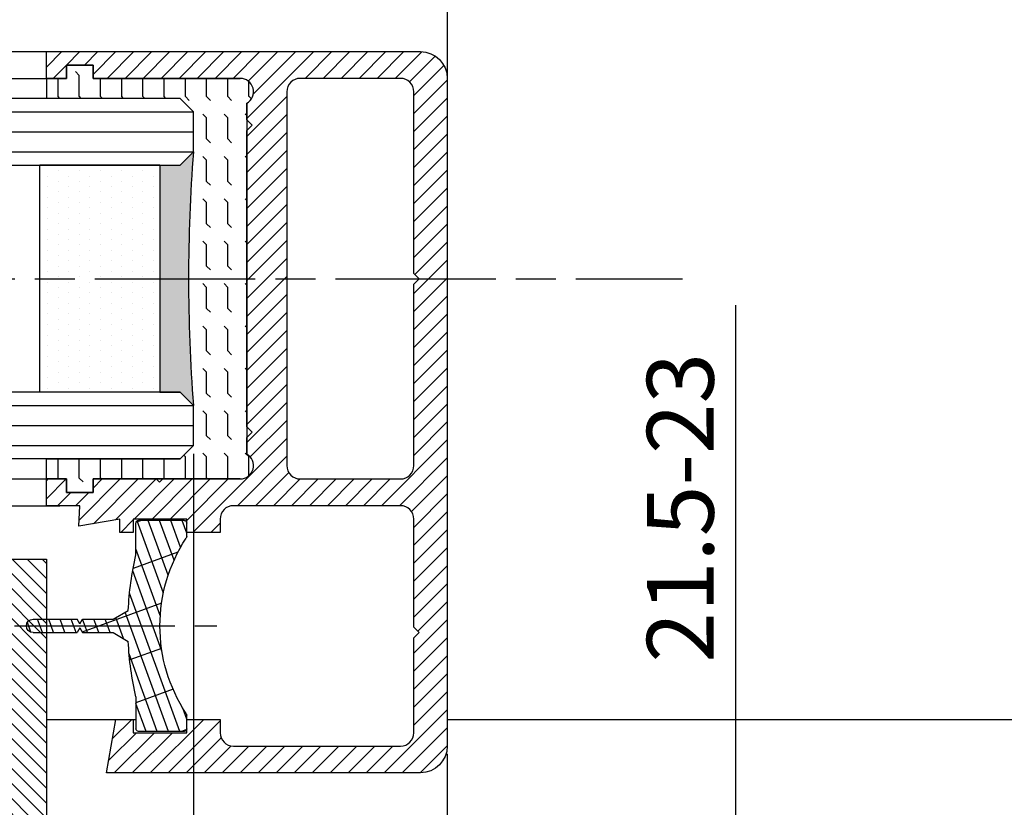
# Model space of a CAD drawing. Units: millimetres. Extents: x 311 to 15388, y -195 to 5248.
# Drawn here: x 2564 to 2638, y 74 to 133 of the extents above; entities that cross this region are included whole.
import ezdxf

# ---------------------------------------------------------------- set-up
doc = ezdxf.new("R2010")
doc.units = ezdxf.units.MM
doc.linetypes.add('CENTERLINE', pattern=[30, 12, -1.5, 3, -1.5, 12])
for name, color, linetype in [('centerline-Mittellinie', 92, 'CENTERLINE'), ('dimension-Bemassung', 5, 'Continuous'), ('hatching-Schraffur', 5, 'Continuous'), ('outline-Körperkante', 7, 'Continuous')]:
    doc.layers.add(name, color=color, linetype=linetype)
doc.dimstyles.new('ISO-5.0', dxfattribs={"dimtxt": 5, "dimasz": 5, "dimexe": 1.25, "dimexo": 0.625, "dimgap": 1, "dimtad": 1, "dimdec": 3, "dimtxsty": 'Standard', "dimcen": 2.5, "dimclrd": 256, "dimclre": 256, "dimadec": 0, "dimazin": 0, "dimtfac": 1, "dimtdec": 3, "dimtmove": 0, "dimatfit": 3, "dimfxl": 1, "dimlwd": -1, "dimlwe": -1, "dimarcsym": 0})

# ---------------------------------------------------------------- blocks, each defined once
blk = doc.blocks.new('*D109')
at = {"layer": 'Defpoints', "color": 0, "transparency": 16777216}
for p in [(3328.996645573253, 375.0322853526567), (3328.996645573253, 352.4931863673247), (2406.99740440827, 282.8372198879147)]:
    blk.add_point(p, dxfattribs=at)
at = {"layer": 'dimension-Bemassung', "transparency": 16777216}
for p, q in [((3328.996645573253, 353.1181863673247), (3328.996645573253, 376.2822853526567)), ((2411.99740440827, 375.0322853526567), (3323.996645573253, 375.0322853526567))]:
    blk.add_line(p, q, dxfattribs=at)
for points in [[(2411.99740440827, 375.86561868599), (2411.99740440827, 374.1989520193234), (2406.99740440827, 375.0322853526567)], [(3323.996645573253, 375.86561868599), (3323.996645573253, 374.1989520193234), (3328.996645573253, 375.0322853526567)]]:
    blk.add_solid(points, dxfattribs=at)
at = {"layer": 'dimension-Bemassung', "color": 0, "transparency": 16777216, "insert": (3288.45959575324, 378.5322853526567), "char_height": 5, "attachment_point": 5}
blk.add_mtext('W/2', dxfattribs=at)
blk = doc.blocks.new('*D118')
at = {"layer": 'Defpoints', "color": 0, "transparency": 16777216}
for p in [(1454.99740440827, 252.9462376801562), (2406.99740440827, 232.9967984159809), (1454.99740440827, 169.5315809286575)]:
    blk.add_point(p, dxfattribs=at)
at = {"layer": 'dimension-Bemassung', "transparency": 16777216}
for p, q in [((1454.99740440827, 252.3212376801562), (1454.99740440827, 168.2815809286575)), ((2406.99740440827, 232.3717984159809), (2406.99740440827, 168.2815809286575)), ((2401.99740440827, 169.5315809286575), (1459.997404408269, 169.5315809286575))]:
    blk.add_line(p, q, dxfattribs=at)
for points in [[(1459.997404408269, 170.3649142619908), (1459.997404408269, 168.6982475953241), (1454.99740440827, 169.5315809286575)], [(2401.99740440827, 170.3649142619908), (2401.99740440827, 168.6982475953241), (2406.99740440827, 169.5315809286575)]]:
    blk.add_solid(points, dxfattribs=at)
at = {"layer": 'dimension-Bemassung', "color": 0, "transparency": 16777216, "insert": (2352.145185419467, 173.0315809286575), "char_height": 5, "attachment_point": 5}
blk.add_mtext('FB2', dxfattribs=at)
blk = doc.blocks.new('*D119')
at = {"layer": 'Defpoints', "color": 0, "transparency": 16777216}
for p in [(1473.997397125392, 255.4462449630328), (2387.99740440827, 255.4462405545194), (1473.997397125392, 177.097130358993)]:
    blk.add_point(p, dxfattribs=at)
at = {"layer": 'dimension-Bemassung', "transparency": 16777216}
for p, q in [((1473.997397125392, 254.8212449630328), (1473.997397125392, 175.847130358993)), ((2387.99740440827, 254.8212405545194), (2387.99740440827, 175.847130358993)), ((2382.997404408271, 177.097130358993), (1478.997397125392, 177.097130358993))]:
    blk.add_line(p, q, dxfattribs=at)
for points in [[(1478.997397125392, 177.9304636923263), (1478.997397125392, 176.2637970256596), (1473.997397125392, 177.097130358993)], [(2382.997404408271, 177.9304636923263), (2382.997404408271, 176.2637970256596), (2387.99740440827, 177.097130358993)]]:
    blk.add_solid(points, dxfattribs=at)
at = {"layer": 'dimension-Bemassung', "color": 0, "transparency": 16777216, "insert": (2351.175741257087, 180.597130358993), "char_height": 5, "attachment_point": 5}
blk.add_mtext('GB2', dxfattribs=at)
blk = doc.blocks.new('*D120')
at = {"layer": 'Defpoints', "color": 0, "transparency": 16777216}
for p in [(2406.99740440827, 375.0322853526567), (1484.996642698884, 340.8224456839401), (2406.99740440827, 282.9462376801549)]:
    blk.add_point(p, dxfattribs=at)
at = {"layer": 'dimension-Bemassung', "transparency": 16777216}
for p, q in [((1484.996642698884, 341.4474456839401), (1484.996642698884, 376.2822853526567)), ((1489.996642698884, 375.0322853526567), (2401.99740440827, 375.0322853526567))]:
    blk.add_line(p, q, dxfattribs=at)
for points in [[(1489.996642698884, 375.86561868599), (1489.996642698884, 374.1989520193234), (1484.996642698884, 375.0322853526567)], [(2401.99740440827, 375.86561868599), (2401.99740440827, 374.1989520193234), (2406.99740440827, 375.0322853526567)]]:
    blk.add_solid(points, dxfattribs=at)
at = {"layer": 'dimension-Bemassung', "color": 0, "transparency": 16777216, "insert": (2360.068446308279, 378.5322853526567), "char_height": 5, "attachment_point": 5}
blk.add_mtext('W/2', dxfattribs=at)
blk = doc.blocks.new('Glasverbundsteg_17mm')
at = {"layer": 'hatching-Schraffur'}
blk.add_hatch(color=256, dxfattribs=at).paths.add_polyline_path([(196.7084732809628, 169.6907995580026), (197.7084732809629, 170.6907995580026, -0.037977440185279), (178.7084732809632, 170.6907995580021), (179.7084732809628, 169.6907995580025), (179.7084732809628, 168.1907995580026), (196.7084732809628, 168.1907995580026)])
h = blk.add_hatch(dxfattribs=at)
h.set_pattern_fill('DOTS', color=256, scale=0.5, style=0)
h.set_pattern_definition([(0, (0, 0), (0.396875, 0.79375), [0, -0.79375])])
h.paths.add_polyline_path([(196.7084732809628, 168.1907995580026), (179.7084732809628, 168.1907995580026), (179.7084732809628, 159.1907995580026), (196.7084732809628, 159.1907995580026)])
at = {"layer": 'outline-Körperkante'}
for p, q in [((179.7084732809628, 169.6907995580025), (178.7084732809632, 170.6907995580021)), ((196.7084732809628, 169.6907995580026), (197.7084732809628, 170.6907995580026)), ((179.7084732809628, 168.1907995580026), (179.7084732809628, 169.6907995580025)), ((196.7084732809628, 168.1907995580026), (196.7084732809628, 169.6907995580026)), ((179.7084732809628, 168.1907995580026), (196.7084732809628, 168.1907995580026)), ((179.7084732809628, 168.1907995580026), (179.7084732809628, 159.1907995580026)), ((196.7084732809628, 168.1907995580026), (196.7084732809628, 159.1907995580026)), ((196.7084732809628, 159.1907995580026), (179.7084732809628, 159.1907995580026))]:
    blk.add_line(p, q, dxfattribs=at)
blk.add_arc((188.2084732809601, 295.5846607170307), 125.2546468407885, 265.6501963379056, 274.3498036620971, dxfattribs=at)
blk = doc.blocks.new('Grundriss_E-profil')
at = {"layer": 'hatching-Schraffur'}
h = blk.add_hatch(dxfattribs=at)
h.set_pattern_fill('LINE', color=256, scale=0.3, angle=-45.00000000000001, style=0)
h.set_pattern_definition([(225, (462.2984063669109, 260.1302474895663), (-0.6735192090801866, 0.6735192090801863), [])])
edge = h.paths.add_edge_path()
edge.add_line((49.38659659358425, -18.54318390459553), (49.46714559642592, -17))
edge.add_line((49.46714559642592, -17), (46.96714559642592, -17))
edge.add_line((46.96714559642592, -17), (46.96714559642592, -15))
edge.add_line((46.96714559642592, -15), (48.46714559642592, -15))
edge.add_line((48.46714559642592, -15), (48.46714559642592, -16))
edge.add_line((48.46714559642592, -16), (50.46714559642592, -16))
edge.add_line((50.46714559642592, -16), (50.46714559642592, -15))
edge.add_line((50.46714559642592, -15), (61.46714559642592, -15))
edge.add_arc((61.46714559642592, -14), 1, 630, 779.9999999999994)
edge.add_line((61.96714559642592, -13.13397459621558), (61.96714559642592, -11.89999999999997))
edge.add_line((61.96714559642592, -11.89999999999997), (62.3671455964259, -11.5))
edge.add_line((62.3671455964259, -11.5), (61.96714559642592, -11.10000000000002))
edge.add_line((61.96714559642592, -11.10000000000002), (61.96714559642592, 11.10000000000002))
edge.add_line((61.96714559642592, 11.09999999999996), (62.3671455964259, 11.49999999999994))
edge.add_line((62.3671455964259, 11.49999999999994), (61.96714559642592, 11.89999999999992))
edge.add_line((61.96714559642592, 11.89999999999992), (61.96714559642592, 13.13397459621552))
edge.add_arc((61.46714559642592, 13.99999999999994), 1.000000000000008, 299.9999999999997, 450)
edge.add_line((61.46714559642592, 14.99999999999994), (50.46714559642592, 14.99999999999994))
edge.add_line((50.46714559642592, 14.99999999999994), (50.46714559642592, 15.99999999999994))
edge.add_line((50.46714559642592, 15.99999999999994), (48.46714559642592, 15.99999999999994))
edge.add_line((48.46714559642592, 15.99999999999994), (48.46714559642592, 14.99999999999994))
edge.add_line((48.46714559642592, 14.99999999999994), (46.96714559642592, 14.99999999999994))
edge.add_line((46.96714559642592, 14.99999999999994), (46.96714559642592, 16.99999999999994))
edge.add_line((46.96714559642592, 16.99999999999994), (74.96714559642592, 17))
edge.add_arc((74.96714559642592, 15), 2, 360, 450, ccw=False)
edge.add_line((76.96714559642592, 15.00000000000006), (76.96714559642592, -34.99999999999995))
edge.add_arc((74.96714559642592, -35), 2, 270, 360, ccw=False)
edge.add_line((74.96714559642592, -37), (51.46714559642592, -37))
edge.add_line((51.46714559642592, -37), (52.17245351925979, -33))
edge.add_line((52.17245351925979, -33), (53.46714559642592, -33))
edge.add_line((53.46714559642592, -33), (53.46714559642592, -34))
edge.add_line((53.46714559642592, -34), (57.46714559642592, -34))
edge.add_line((57.46714559642592, -34), (57.46714559642592, -33))
edge.add_line((57.46714559642592, -33), (59.96714559642592, -33))
edge.add_line((59.96714559642592, -33), (59.96714559642592, -34))
edge.add_arc((60.96714559642592, -34), 1, 540, 630)
edge.add_line((60.96714559642592, -35), (73.46714559642587, -35))
edge.add_arc((73.46714559642587, -34), 1, 630, 720)
edge.add_line((74.46714559642587, -34), (74.46714559642587, -26.90000000000003))
edge.add_line((74.46714559642587, -26.90000000000003), (74.8671455964259, -26.5))
edge.add_line((74.8671455964259, -26.5), (74.46714559642587, -26.09999999999997))
edge.add_line((74.46714559642587, -26.09999999999997), (74.46714559642587, -18))
edge.add_arc((73.46714559642587, -18), 1, 360, 450)
edge.add_line((73.46714559642587, -17), (60.96714559642598, -17.00000000000005))
edge.add_arc((60.96714559642598, -18.00000000000006), 1, 450, 540)
edge.add_line((59.96714559642597, -18.00000000000006), (59.96714559642597, -19))
edge.add_line((59.96714559642597, -19), (57.46714559642592, -19))
edge.add_line((57.46714559642592, -19), (57.46714559642592, -18))
edge.add_line((57.46714559642592, -18), (53.46714559642592, -18))
edge.add_line((53.46714559642592, -18), (53.46714559642592, -19))
edge.add_line((53.46714559642592, -19), (52.46714559642592, -19))
edge.add_line((52.46714559642592, -19), (52.46714559642592, -18))
edge.add_line((52.46714559642592, -18), (49.38659659358425, -18.54318390459553))
edge = h.paths.add_edge_path(flags=16)
edge.add_line((74.46714559642592, 0.3999999999999772), (74.46714559642598, 14))
edge.add_arc((73.46714559642598, 13.99999999999994), 1, 360, 450)
edge.add_line((73.46714559642598, 14.99999999999994), (65.96714559642592, 14.99999999999994))
edge.add_arc((65.96714559642592, 13.99999999999994), 1, 450, 540)
edge.add_line((64.96714559642592, 13.99999999999994), (64.96714559642592, -14.00000000000005))
edge.add_arc((65.96714559642592, -14), 1, 540, 630)
edge.add_line((65.96714559642592, -15), (73.46714559642587, -15))
edge.add_arc((73.46714559642587, -14), 1, 630, 720)
edge.add_line((74.46714559642587, -14), (74.46714559642592, -0.3999999999999772))
edge.add_line((74.46714559642592, -0.3999999999999772), (74.8671455964259, 0))
edge.add_line((74.8671455964259, 0), (74.46714559642592, 0.3999999999999772))
at = {"layer": 'outline-Körperkante'}
for q in [(55.18050929372972, -15), (55.67449224679134, -15)]:
    blk.add_line((55.42750077026053, -15.24699147653081), q, dxfattribs=at)
for points in [[(57.46714559642592, -34), (57.46714559642592, -33), (59.96714559642592, -33), (59.96714559642592, -34, 0.4142135623730951), (60.96714559642592, -35), (73.46714559642587, -35, 0.4142135623730951), (74.46714559642587, -34), (74.46714559642587, -26.90000000000003), (74.8671455964259, -26.5), (74.46714559642587, -26.09999999999997), (74.46714559642587, -18, 0.4142135623730951), (73.46714559642587, -17), (60.96714559642598, -17.00000000000005, 0.4142135623730951), (59.96714559642597, -18.00000000000006), (59.96714559642597, -19), (57.46714559642592, -19), (57.46714559642592, -18), (53.46714559642592, -18), (53.46714559642592, -19), (52.46714559642592, -19), (52.46714559642592, -18), (49.38659659358425, -18.54318390459553), (49.46714559642592, -17), (46.96714559642592, -17), (46.96714559642592, -15), (48.46714559642592, -15), (48.46714559642592, -16), (50.46714559642592, -16), (50.46714559642592, -15), (61.46714559642592, -15, 0.7673269879789565), (61.96714559642592, -13.13397459621558), (61.96714559642592, -11.89999999999997), (62.3671455964259, -11.5), (61.96714559642592, -11.10000000000002), (61.96714559642592, 11.09999999999996), (62.3671455964259, 11.49999999999994), (61.96714559642592, 11.89999999999992), (61.96714559642592, 13.13397459621552, 0.7673269879789563), (61.46714559642592, 14.99999999999994), (50.46714559642592, 14.99999999999994), (50.46714559642592, 15.99999999999994), (48.46714559642592, 15.99999999999994), (48.46714559642592, 14.99999999999994), (46.96714559642592, 14.99999999999994), (46.96714559642592, 16.99999999999994), (74.96714559642592, 17, -0.4142135623730992), (76.9671455964259, 15.00000000000006), (76.96714559642592, -35, -0.4142135623730951), (74.96714559642592, -37), (51.46714559642592, -37), (52.17245351925979, -33), (53.46714559642592, -33), (53.46714559642592, -34)], [(74.46714559642592, 0.3999999999999772), (74.46714559642598, 13.99999999999994, 0.4142135623730956), (73.46714559642598, 14.99999999999994), (65.96714559642592, 14.99999999999994, 0.4142135623730951), (64.96714559642592, 13.99999999999994), (64.96714559642592, -14, 0.4142135623730951), (65.96714559642592, -15), (73.46714559642587, -15, 0.4142135623730951), (74.46714559642587, -14), (74.46714559642592, -0.3999999999999772), (74.8671455964259, 0)]]:
    blk.add_lwpolyline(points, format="xyb", close=True, dxfattribs=at)
blk = doc.blocks.new('Grundriss_Fingerschutzprofil')
at = {"layer": 'hatching-Schraffur'}
h = blk.add_hatch(dxfattribs=at)
h.set_pattern_fill('ANSI31', color=256, scale=0.25, style=0)
h.set_pattern_definition([(45, (0, 0), (-0.5612660075668221, 0.5612660075668221), [])])
h.paths.add_polyline_path([(-5.100000000000022, 0), (-5.100000000000022, 5.500000000000004), (-5.386828132593223, 7.699999999999818, 1), (-5.986828132593132, 7.699999999999988), (-6.336779051987947, 6.500000000000002), (-6.100000000000022, 5.5), (-6.100000000000022, 0), (-37.00000000000001, 0), (-37, -4), (15, -4), (15, 0), (6.100000000000022, 0), (6.100000000000022, 5.5), (6.336779051987947, 6.500000000000002), (5.986828132593245, 7.699999999999988, 1), (5.386828132593223, 7.699999999999846), (5.100000000000022, 5.5), (5.100000000000022, 0)])
at = {"layer": 'outline-Körperkante'}
blk.add_line((5.100000000000022, 0), (5.100000000000022, 4.709424908436858), dxfattribs=at)
blk.add_lwpolyline([(15, -4), (-37, -4), (-37, 0), (-6.100000000000022, 0), (-6.100000000000022, 5.5), (-6.336779051987946, 6.5), (-5.986828132593132, 7.699999999999988, -1.000000000000455), (-5.386828132593223, 7.699999999999818), (-5.100000000000022, 5.5), (-5.100000000000022, 0), (5.100000000000022, 0), (5.100000000000022, 5.5), (5.386828132593223, 7.699999999999846, -1.000000000000456), (5.986828132593245, 7.699999999999988), (6.336779051987946, 6.5), (6.100000000000022, 5.5), (6.100000000000022, 0), (15, 0)], format="xyb", close=True, dxfattribs=at)
blk = doc.blocks.new('Grundriss_Abdeckgummi')
at = {"layer": 'hatching-Schraffur'}
h = blk.add_hatch(dxfattribs=at)
h.set_pattern_fill('GRATE', color=256, angle=70, style=0)
h.set_pattern_definition([(70, (0, 0), (-0.7458810177488147, 0.2714784887647496), []), (160, (0, 0), (-1.085913955058998, -2.983524070995258), [])])
edge = h.paths.add_edge_path()
edge.add_arc((192.0486058759816, 131.1482105834435), 0.2077368062240375, 180.3504726190606, 216.3345635732081)
edge.add_arc((181.8456511380364, 124.454588466126), 11.99522405732553, -33.21367066959539, 33.213670669594194, ccw=False)
edge.add_arc((192.0486058759814, 117.7609663488082), 0.2077368062240375, 143.6654364267907, 179.6495273809382)
edge.add_line((191.8408729561352, 117.7622370463909), (191.8408729561352, 116.7545884661258))
edge.add_arc((192.0408729561352, 116.7545884661258), 0.1999999999999886, 180, 270.0000000000081)
edge.add_line((192.0408729561352, 116.5545884661258), (195.4408729561353, 116.5545884661258))
edge.add_arc((195.4408729561353, 116.7545884661258), 0.1999999999999602, 269.9999999999919, 360)
edge.add_line((195.6408729561353, 116.7545884661258), (195.6408729561353, 119.1329345878659))
edge.add_arc((172.4494160096585, 124.4545884661258), 23.79419415110086, 347.0762905286416, 357.2004522765648)
edge.add_line((196.2152123353194, 123.2924351597636), (197.3408729561352, 123.9545884661259))
edge.add_line((197.3408729561352, 123.9545884661259), (199.6408729561352, 123.9545884661259))
edge.add_line((199.6408729561352, 123.9545884661259), (199.8408729561352, 124.3045884661258))
edge.add_line((199.8408729561352, 124.3045884661258), (200.0408729561352, 123.9545884661259))
edge.add_line((200.0408729561352, 123.9545884661259), (203.3408729561353, 123.9545884661259))
edge.add_arc((203.3408729561352, 124.4545884661259), 0.5000000000000142, 270.0000000000033, 449.9999999999968)
edge.add_line((203.3408729561353, 124.9545884661259), (200.0408729561352, 124.9545884661259))
edge.add_line((200.0408729561352, 124.9545884661259), (199.8408729561352, 124.6045884661258))
edge.add_line((199.8408729561352, 124.6045884661258), (199.6408729561352, 124.9545884661259))
edge.add_line((199.6408729561352, 124.9545884661259), (197.3408729561352, 124.9545884661259))
edge.add_line((197.3408729561352, 124.9545884661259), (196.2152123353194, 125.6167417724881))
edge.add_arc((172.4494160096569, 124.4545884661256), 23.79419415110252, 2.799547723435633, 12.9237094713581)
edge.add_line((195.6408729561353, 129.7762423443858), (195.6408729561353, 132.1545884661259))
edge.add_arc((195.4408729561353, 132.1545884661259), 0.1999999999999602, 0, 90.00000000000813)
edge.add_line((195.4408729561353, 132.3545884661259), (192.0408729561352, 132.3545884661259))
edge.add_arc((192.0408729561352, 132.1545884661259), 0.1999999999999886, 89.99999999999186, 180)
edge.add_line((191.8408729561352, 132.1545884661259), (191.8408729561354, 131.1469398858607))
edge = h.paths.add_edge_path(flags=16)
edge.add_line((192.0408729561352, 116.5545884661258), (195.4408729561353, 116.5545884661258))
at = {"layer": 'centerline-Mittellinie'}
blk.add_line((204.7391969971833, 124.4545884661258), (189.5911566729681, 124.4545884661259), dxfattribs=at)
at = {"layer": 'outline-Körperkante'}
for p, q in [((191.8408729561354, 131.1469398858607), (191.8408729561352, 132.1545884661259)), ((192.0408729561352, 132.3545884661259), (195.4408729561353, 132.3545884661259)), ((195.6408729561353, 129.7762423443858), (195.6408729561353, 132.1545884661259)), ((197.3408729561352, 124.9545884661259), (196.2152123353194, 125.6167417724881)), ((199.6408729561352, 124.9545884661259), (197.3408729561352, 124.9545884661259)), ((199.8408729561352, 124.6045884661258), (199.6408729561352, 124.9545884661259)), ((199.8408729561352, 124.6045884661258), (200.0408729561352, 124.9545884661259)), ((203.3408729561353, 124.9545884661259), (200.0408729561352, 124.9545884661259)), ((197.3408729561352, 123.9545884661259), (196.2152123353194, 123.2924351597636)), ((199.6408729561352, 123.9545884661259), (197.3408729561352, 123.9545884661259)), ((199.8408729561352, 124.3045884661258), (199.6408729561352, 123.9545884661259)), ((199.8408729561352, 124.3045884661258), (200.0408729561352, 123.9545884661259)), ((203.3408729561353, 123.9545884661259), (200.0408729561352, 123.9545884661259)), ((195.6408729561353, 119.1329345878659), (195.6408729561353, 116.7545884661258)), ((191.8408729561352, 116.7545884661258), (191.8408729561352, 117.7622370463909)), ((192.0408729561352, 116.5545884661258), (195.4408729561353, 116.5545884661258)), ((192.0408729561352, 116.5545884661258), (195.4408729561353, 116.5545884661258))]:
    blk.add_line(p, q, dxfattribs=at)
for centre, radius, start, end in [((192.0408729561352, 132.1545884661259), 0.1999999999999886, 89.99999999999186, 180), ((195.4408729561353, 132.1545884661259), 0.1999999999999602, 0, 90.00000000000813), ((192.0486058759816, 131.1482105834435), 0.2077368062240375, 180.3504726190606, 216.3345635732081), ((181.8456511380364, 124.454588466126), 11.99522405732553, 326.7863293304047, 33.21367066959419), ((172.4494160096569, 124.4545884661256), 23.79419415110252, 2.799547723435633, 12.9237094713581), ((203.3408729561352, 124.4545884661259), 0.5000000000000142, 270.0000000000033, 89.99999999999675), ((172.4494160096585, 124.4545884661258), 23.79419415110086, 347.0762905286416, 357.2004522765648), ((192.0486058759814, 117.7609663488082), 0.2077368062240375, 143.6654364267907, 179.6495273809382), ((192.0408729561352, 116.7545884661258), 0.1999999999999886, 180, 270.0000000000081), ((195.4408729561353, 116.7545884661258), 0.1999999999999602, 269.9999999999919, 0)]:
    blk.add_arc(centre, radius, start, end, dxfattribs=at)
blk = doc.blocks.new('Grundriss_Laufflügel_Teleskop')
at = {"layer": 'hatching-Schraffur'}
h = blk.add_hatch(dxfattribs=at)
h.set_pattern_fill('FLEX', color=256, scale=0.25, angle=90, style=0)
h.set_pattern_definition([(90, (0, 0), (-1.587499999999999, 1e-16), [1.587499999999999, -1.587499999999999]), (135, (1e-16, 1.587499999999999), (-1.587500685704576, 2e-16), [0.396875, -1.451314999999999, 0.396875, -2.245065])])
h.paths.add_polyline_path([(-936.0005757855208, 48.49999938328154), (-936.0005757855208, 45.49999938328708), (-937.0005757855208, 44.49999938328708), (-947.0005757855218, 44.49999938328799), (-947.0005757855218, 42.99999938328777), (-945.5005757855218, 42.99999938328777), (-945.5005757855218, 41.99999938328776), (-943.5005757855218, 41.99999938328776), (-943.5005757855218, 42.99999938328777), (-932.5005757855218, 42.99999938328777, 0.7673269879789628), (-932.0005757855218, 44.86602478707221), (-932.0005757855218, 71.13397397950332, 0.7673269879789621), (-932.5005757855218, 72.99999938328776), (-943.5005757855218, 72.99999938328773), (-943.5005757855218, 73.99999938328774), (-945.5005757855218, 73.99999938328774), (-945.5005757855218, 72.99999938328776), (-947.0005757855218, 72.99999938328777), (-947.0005757855218, 71.49999938328803), (-937.0005757855208, 71.4999993832871), (-936.0005757855208, 70.4999993832871), (-936.0005757855208, 67.49999938328736, 0.0379774401852948)])
at = {"layer": 'centerline-Mittellinie'}
blk.add_line((-1879.364993274515, 57.99999938328799), (-899.3858378161526, 57.99999938328776), dxfattribs=at)
at = {"layer": 'hatching-Schraffur'}
for p, q in [((-1850.000575785523, 70.50000730025889), (-936.0005757855218, 70.50000730025633)), ((-1850.000583068399, 69.02315561356198), (-936.0005757855218, 69.00002450623535)), ((-1850.000575785522, 67.50000730025914), (-936.0005757855218, 67.50005053913335)), ((-1850.000575151396, 48.49999146631941), (-936.0005757855218, 48.50004262216413)), ((-1850.000583068399, 46.99999938328938), (-936.0005757855218, 47.00004262216412)), ((-1850.000583068399, 45.49999938328937), (-936.0005757855218, 45.4999993832871))]:
    blk.add_line(p, q, dxfattribs=at)
at = {"layer": 'outline-Körperkante'}
for p, q in [((-1839.000572911157, 74.99999938328865), (-946.0005786598889, 74.9999993832873)), ((-945.5005757855218, 73.99999938328774), (-943.5005757855218, 73.99999938328774)), ((-945.5005757855218, 72.99999938328776), (-945.5005757855218, 73.99999938328774)), ((-943.5005757855218, 73.99999938328774), (-943.5005757855218, 72.99999938328776)), ((-1839.000575785522, 72.9999993832887), (-946.0005786598889, 72.9999993832873)), ((-947.0005757855218, 72.99999938328777), (-947.0005757855218, 71.49999938328803)), ((-947.0005757855218, 72.99999938328777), (-945.5005757855218, 72.99999938328776)), ((-943.5005757855218, 72.99999938328776), (-932.5005757855218, 72.99999938328776)), ((-937.0005325466449, 71.50000730025633), (-1849.000583068399, 71.50000730025863)), ((-936.0005757855208, 70.4999993832871), (-937.0005757855208, 71.4999993832871)), ((-936.0005325466449, 70.50000730025633), (-937.0005325466449, 71.50000730025633)), ((-932.0005757855218, 71.13397397950332), (-932.0005757855218, 44.86602478707221)), ((-936.0005757855208, 67.4999993832871), (-936.0005757855208, 70.4999993832871)), ((-936.0005325466449, 67.50000730025631), (-936.0005325466449, 70.50000730025633)), ((-937.0005325466449, 66.50000730025633), (-936.0005325466449, 67.50000730025631)), ((-1849.000575151397, 66.49999938328878), (-937.500578659889, 66.49999938328773)), ((-937.0005786598889, 49.4999993832871), (-1849.000575151397, 49.49999146631959)), ((-936.0005786598858, 48.49999938328711), (-937.0005786598857, 49.4999993832871)), ((-936.0005786598858, 45.4999993832871), (-936.0005786598858, 48.49999938328711)), ((-936.0005757855208, 45.49999938328708), (-936.0005757855208, 48.49999938328708)), ((-937.0005786598857, 44.4999993832871), (-936.0005786598858, 45.4999993832871)), ((-937.0005757855208, 44.49999938328708), (-936.0005757855208, 45.49999938328708)), ((-937.0005786598857, 44.4999993832871), (-1849.000583068399, 44.49999938328938)), ((-947.0005757855218, 44.49999938328799), (-937.0005757855208, 44.49999938328708)), ((-947.0005757855218, 42.99999938328777), (-947.0005757855218, 44.49999938328799)), ((-1839.000575785522, 42.99999938328869), (-946.0005786598889, 42.9999993832873)), ((-945.5005757855218, 42.99999938328777), (-947.0005757855218, 42.99999938328777)), ((-945.5005757855218, 41.99999938328776), (-945.5005757855218, 42.99999938328777)), ((-932.5005757855218, 42.99999938328777), (-943.5005757855218, 42.99999938328777)), ((-943.5005757855218, 42.99999938328777), (-943.5005757855218, 41.99999938328776)), ((-943.5005757855218, 41.99999938328776), (-945.5005757855218, 41.99999938328776)), ((-1839.000575785522, 40.99999938328872), (-946.0005786598854, 40.9999993832873))]:
    blk.add_line(p, q, dxfattribs=at)
blk.add_lwpolyline([(-937.0005757855208, 71.4999993832871), (-947.0005757855218, 71.49999938328803)], dxfattribs=at)
for centre, radius, start, end in [((-932.5005757855218, 71.99999938328776), 0.9999999999999911, 299.9999999999999, 90), ((-811.106714626578, 57.99999938328707), 125.2546468407034, 175.6501963379009, 184.349803662099), ((-932.5005757855218, 43.99999938328776), 1.000000000000001, 270, 60.00000000000007)]:
    blk.add_arc(centre, radius, start, end, dxfattribs=at)
blk.add_blockref('Grundriss_E-profil', (-993.9677213819477, 57.99999938328736))
at = {"layer": 'outline-Körperkante', "rotation": 270}
for name, p in [('Glasverbundsteg_17mm', (-1106.691377583765, 246.2084726642506)), ('Grundriss_Fingerschutzprofil', (-947.0005786598871, -6.167119579e-07))]:
    blk.add_blockref(name, p, dxfattribs=at)
at = {"layer": 'outline-Körperkante', "xscale": -1}
blk.add_blockref('Grundriss_Abdeckgummi', (-744.6597028293868, -92.4545890828385), dxfattribs=at)
blk = doc.blocks.new('*D133')
at = {"layer": 'Defpoints', "color": 0, "transparency": 16777216}
for p in [(2430.081006594951, 223.4962377026513), (2428.589960325912, 201.4962377026513), (2430.081006609909, 201.4962377026513)]:
    blk.add_point(p, dxfattribs=at)
at = {"layer": 'dimension-Bemassung', "transparency": 16777216}
for p, q in [((2428.589960325912, 223.4962377026513), (2428.589960325912, 265.9581174389371)), ((2429.45600659495, 223.4962377026513), (2427.339960325912, 223.4962377026513)), ((2428.589960325912, 206.4962377026513), (2428.589960325912, 218.4962377026513)), ((2429.45600660991, 201.4962377026513), (2427.339960325912, 201.4962377026513))]:
    blk.add_line(p, q, dxfattribs=at)
for points in [[(2427.756626992578, 218.4962377026513), (2429.423293659245, 218.4962377026513), (2428.589960325912, 223.4962377026513)], [(2427.756626992578, 206.4962377026513), (2429.423293659245, 206.4962377026513), (2428.589960325912, 201.4962377026513)]]:
    blk.add_solid(points, dxfattribs=at)
at = {"layer": 'dimension-Bemassung', "color": 0, "transparency": 16777216, "insert": (2425.089960325911, 250.7914507722708), "char_height": 5, "attachment_point": 5, "rotation": 90}
blk.add_mtext('21.5-23', dxfattribs=at)
blk = doc.blocks.new('Grundriss_Teleskop_EL_MF_OS')
at = {"layer": 'dimension-Bemassung'}
blk.add_line((2406.99740440827, 360.9080214224273), (2406.99740440827, 282.0258958755913), dxfattribs=at)
at = {"layer": 'outline-Körperkante'}
for p, q in [((2376.997401533905, 234.9462382968667), (2383.69740440827, 234.9462382968667)), ((2406.99740440827, 234.9462382968667), (3323.997971052725, 234.9462382968667))]:
    blk.add_line(p, q, dxfattribs=at)
blk.add_blockref('Grundriss_Laufflügel_Teleskop', (3323.997980193791, 209.9462382968675), dxfattribs=at)
at = {"layer": 'dimension-Bemassung'}
for base, p1, p2, override, picture, middle in [((2406.99740440827, 375.0322853526567), (1484.996642698884, 340.8224456839401), (2406.99740440827, 282.9462376801549), {"dimse2": 1}, '*D120', (2360.068446308279, 375.0322853526567)), ((3328.996645573253, 375.0322853526567), (2406.99740440827, 282.8372198879147), (3328.996645573253, 352.4931863673247), {"dimse1": 1}, '*D109', (3288.45959575324, 375.0322853526567))]:
    dim = blk.add_linear_dim(base=base, p1=p1, p2=p2, text='W/2', dimstyle='ISO-5.0', override=override, dxfattribs=at)
    dim.commit()
    dim.dimension.update_dxf_attribs({"geometry": picture, "text_midpoint": middle, "dimtype": 160})
dim = blk.add_linear_dim(base=(2428.589960325912, 201.4962377026513), p1=(2430.081006594951, 223.4962377026514), p2=(2430.081006609909, 201.4962377026515), angle=90, text='21.5-23', dimstyle='ISO-5.0', dxfattribs=at)
dim.commit()
dim.dimension.update_dxf_attribs({"geometry": '*D133', "text_midpoint": (2428.589960325912, 250.7914507722708), "dimtype": 160})
for base, p1, p2, text, picture, middle in [((1473.997397125392, 177.097130358993), (2387.99740440827, 255.4462405545194), (1473.997397125392, 255.4462449630328), 'GB2', '*D119', (2351.175741257087, 177.097130358993)), ((1454.99740440827, 169.5315809286575), (2406.99740440827, 232.9967984159809), (1454.99740440827, 252.9462376801562), 'FB2', '*D118', (2352.145185419467, 169.5315809286575))]:
    dim = blk.add_linear_dim(base=base, p1=p1, p2=p2, text=text, dimstyle='ISO-5.0', dxfattribs=at)
    dim.commit()
    dim.dimension.update_dxf_attribs({"geometry": picture, "text_midpoint": middle, "dimtype": 160})

msp = doc.modelspace()

# ---------------------------------------------------------------- block references
at = {"layer": 'outline-Körperkante'}
msp.add_blockref('Grundriss_Teleskop_EL_MF_OS', (189.1157424537976, -154.5810909407248), dxfattribs=at)

doc.saveas('drawing.dxf')
